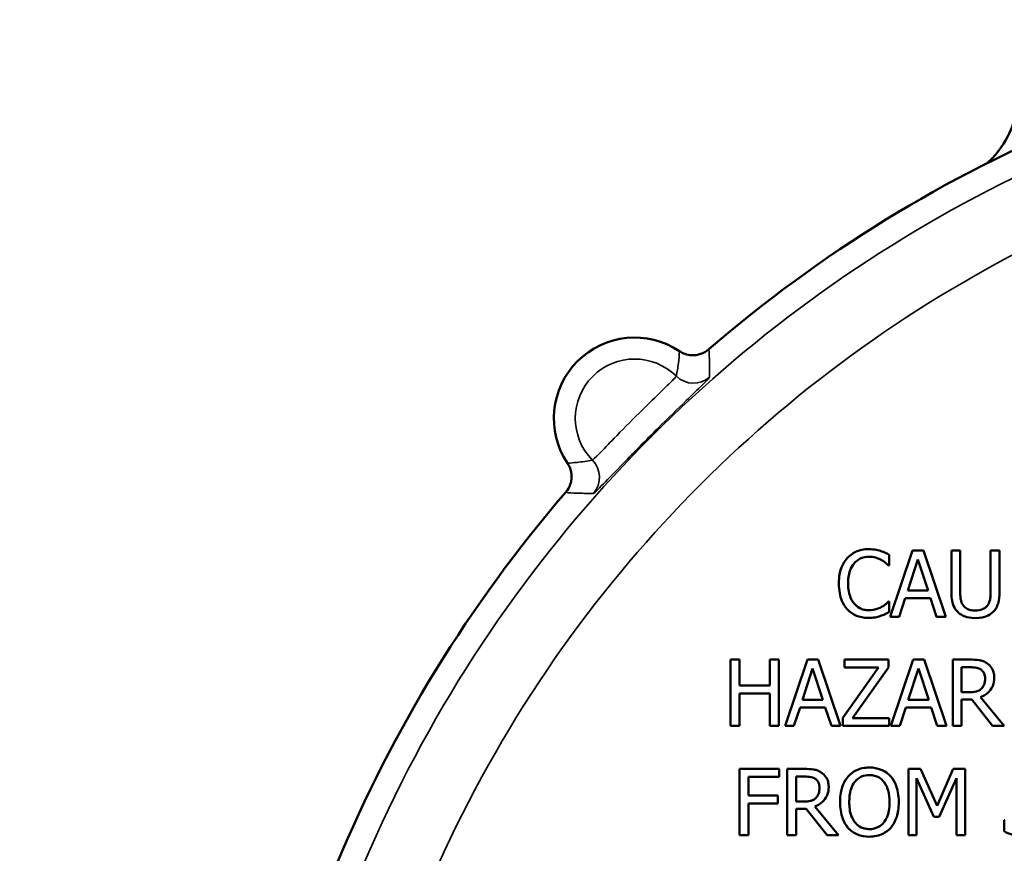
# Model space of a CAD drawing. Units: inches. Extents: x 0.1 to 17.5, y 0.1 to 13.5.
# Drawn here: x 7.6 to 8.9, y 9.4 to 10.6 of the extents above; entities that cross this region are included whole.
import ezdxf

# ---------------------------------------------------------------- set-up
doc = ezdxf.new("R2010")
doc.units = ezdxf.units.IN
doc.header["$LTSCALE"] = 0.8
doc.header["$MEASUREMENT"] = 0
for name, color, linetype, lineweight in [('Dimension (ANSI)', 7, 'Continuous', 25), ('Visible (ANSI)', 7, 'Continuous', 50), ('Visible Narrow (ANSI)', 7, 'Continuous', 35)]:
    doc.layers.add(name, color=color, linetype=linetype, lineweight=lineweight)
doc.styles.add('Note Text (ANSI)', font='tahoma.ttf')
doc.dimstyles.new('Default (ANSI)', dxfattribs={"dimscale": 0.8, "dimtxt": 0.15, "dimasz": 0.098425, "dimexe": 0.125, "dimexo": 0.0625, "dimgap": 0.031496, "dimtad": 0, "dimtih": 1, "dimtoh": 1, "dimrnd": 1e-08, "dimzin": 4, "dimdsep": 46, "dimtxsty": 'Note Text (ANSI)', "dimcen": 0.09, "dimdle": 0.393701, "dimclrd": 256, "dimclre": 256, "dimclrt": 256, "dimadec": 0, "dimazin": 1, "dimtfac": 0.8, "dimtofl": 0, "dimtmove": 0, "dimatfit": 3, "dimfxl": 1, "dimtolj": 1, "dimtzin": 4, "dimlwd": -1, "dimlwe": -1, "dimarcsym": 0})

# ---------------------------------------------------------------- blocks, each defined once
blk = doc.blocks.new('*D18')
at = {"layer": 'Defpoints', "color": 0, "transparency": 16777216}
for p in [(10.8285, 10.2039), (8.6498, 7.1828)]:
    blk.add_point(p, dxfattribs=at)
at = {"layer": 'Dimension (ANSI)', "transparency": 16777216}
for p, q in [((9.7392, 8.6214), (9.7392, 8.7654)), ((9.6672, 8.6934), (9.8112, 8.6934)), ((8.2493, 6.6274), (8.6038, 7.119)), ((8.1706, 6.6274), (8.2493, 6.6274))]:
    blk.add_line(p, q, dxfattribs=at)
blk.add_arc((9.7392, 8.6934), 1.8624, 231.1255, 2.69, dxfattribs=at)
blk.add_solid([(8.5931, 7.1266), (8.6144, 7.1113), (8.6498, 7.1828)], dxfattribs=at)
at = {"layer": 'Dimension (ANSI)', "transparency": 16777216, "insert": (7.8682, 6.6274), "char_height": 0.12, "attachment_point": 5, "style": 'Note Text (ANSI)'}
blk.add_mtext('\\A1; ∅3.72"\\P[∅95]', dxfattribs=at)

msp = doc.modelspace()

# ---------------------------------------------------------------- linework, layer by layer
at = {"layer": 'Visible (ANSI)'}
for p, q in [((8.7993, 9.8312), (8.769, 9.7412)), ((8.8141, 9.8312), (8.7993, 9.8312)), ((8.8444, 9.7412), (8.8141, 9.8312)), ((8.8638, 9.8312), (8.8519, 9.8312)), ((8.8519, 9.8312), (8.8519, 9.7751)), ((8.8638, 9.7751), (8.8638, 9.8312)), ((8.917, 9.8312), (8.905, 9.8312)), ((8.905, 9.8312), (8.905, 9.7748)), ((8.917, 9.7751), (8.917, 9.8312)), ((8.7675, 9.8108), (8.7675, 9.8253)), ((8.7926, 9.7766), (8.8064, 9.819)), ((8.8064, 9.819), (8.8204, 9.7766)), ((8.7666, 9.8108), (8.7675, 9.8108)), ((8.8204, 9.7766), (8.7926, 9.7766)), ((8.7675, 9.7617), (8.7667, 9.7617)), ((8.7675, 9.7474), (8.7675, 9.7617)), ((8.7811, 9.7412), (8.7893, 9.7664)), ((8.7893, 9.7664), (8.8236, 9.7664)), ((8.8236, 9.7664), (8.8318, 9.7412)), ((8.769, 9.7412), (8.7811, 9.7412)), ((8.8318, 9.7412), (8.8444, 9.7412)), ((8.5644, 9.6831), (8.5524, 9.6831)), ((8.5524, 9.6831), (8.5524, 9.5931)), ((8.5644, 9.6478), (8.5644, 9.6831)), ((8.6178, 9.6831), (8.6058, 9.6831)), ((8.6058, 9.6831), (8.6058, 9.6478)), ((8.6178, 9.5931), (8.6178, 9.6831)), ((8.6567, 9.6831), (8.6263, 9.5931)), ((8.6714, 9.6831), (8.6567, 9.6831)), ((8.7017, 9.5931), (8.6714, 9.6831)), ((8.7664, 9.6831), (8.707, 9.6831)), ((8.707, 9.6831), (8.707, 9.6724)), ((8.7664, 9.6723), (8.7664, 9.6831)), ((8.8001, 9.6831), (8.7698, 9.5931)), ((8.8148, 9.6831), (8.8001, 9.6831)), ((8.8452, 9.5931), (8.8148, 9.6831)), ((8.8769, 9.6831), (8.8537, 9.6831)), ((8.8537, 9.6831), (8.8537, 9.5931)), ((8.6499, 9.6284), (8.6637, 9.6708)), ((8.6637, 9.6708), (8.6777, 9.6284)), ((8.7529, 9.6724), (8.7048, 9.6042)), ((8.707, 9.6724), (8.7529, 9.6724)), ((8.7178, 9.6037), (8.7664, 9.6723)), ((8.7933, 9.6284), (8.8072, 9.6708)), ((8.8072, 9.6708), (8.8211, 9.6284)), ((8.8657, 9.6389), (8.8657, 9.6727)), ((8.8657, 9.6727), (8.8776, 9.6727)), ((8.6058, 9.6478), (8.5644, 9.6478)), ((8.5644, 9.5931), (8.5644, 9.6371)), ((8.5644, 9.6371), (8.6058, 9.6371)), ((8.6058, 9.6371), (8.6058, 9.5931)), ((8.6777, 9.6284), (8.6499, 9.6284)), ((8.8211, 9.6284), (8.7933, 9.6284)), ((8.8762, 9.6389), (8.8657, 9.6389)), ((8.8657, 9.5931), (8.8657, 9.6289)), ((8.8657, 9.6289), (8.8794, 9.6289)), ((8.8794, 9.6289), (8.9078, 9.5931)), ((8.9234, 9.5931), (8.8914, 9.6322)), ((8.6384, 9.5931), (8.6466, 9.6182)), ((8.6466, 9.6182), (8.6809, 9.6182)), ((8.6809, 9.6182), (8.6891, 9.5931)), ((8.7819, 9.5931), (8.79, 9.6182)), ((8.79, 9.6182), (8.8244, 9.6182)), ((8.8244, 9.6182), (8.8326, 9.5931)), ((8.7048, 9.6042), (8.7048, 9.5931)), ((8.7677, 9.6037), (8.7178, 9.6037)), ((8.7677, 9.5931), (8.7677, 9.6037)), ((8.5524, 9.5931), (8.5644, 9.5931)), ((8.6058, 9.5931), (8.6178, 9.5931)), ((8.6263, 9.5931), (8.6384, 9.5931)), ((8.6891, 9.5931), (8.7017, 9.5931)), ((8.7048, 9.5931), (8.7677, 9.5931)), ((8.7698, 9.5931), (8.7819, 9.5931)), ((8.8326, 9.5931), (8.8452, 9.5931)), ((8.8537, 9.5931), (8.8657, 9.5931)), ((8.9078, 9.5931), (8.9234, 9.5931)), ((8.6185, 9.5349), (8.5646, 9.5349)), ((8.5646, 9.5349), (8.5646, 9.4449)), ((8.6185, 9.5242), (8.6185, 9.5349)), ((8.6524, 9.5349), (8.6292, 9.5349)), ((8.6292, 9.5349), (8.6292, 9.4449)), ((8.7936, 9.5349), (8.7936, 9.4449)), ((8.8099, 9.5349), (8.7936, 9.5349)), ((8.8324, 9.4848), (8.8099, 9.5349)), ((8.8541, 9.5349), (8.8324, 9.4848)), ((8.8707, 9.5349), (8.8541, 9.5349)), ((8.8707, 9.4449), (8.8707, 9.5349)), ((8.5766, 9.4988), (8.5766, 9.5242)), ((8.5766, 9.5242), (8.6185, 9.5242)), ((8.6412, 9.5245), (8.653, 9.5245)), ((8.6412, 9.4907), (8.6412, 9.5245)), ((8.8047, 9.4449), (8.8047, 9.5224)), ((8.8047, 9.5224), (8.828, 9.4697)), ((8.8353, 9.4697), (8.8588, 9.5224)), ((8.8588, 9.5224), (8.8588, 9.4449)), ((8.6167, 9.4988), (8.5766, 9.4988)), ((8.6167, 9.4882), (8.6167, 9.4988)), ((8.5766, 9.4449), (8.5766, 9.4882)), ((8.5766, 9.4882), (8.6167, 9.4882)), ((8.6517, 9.4907), (8.6412, 9.4907)), ((8.6412, 9.4449), (8.6412, 9.4807)), ((8.6412, 9.4807), (8.6549, 9.4807)), ((8.6549, 9.4807), (8.6833, 9.4449)), ((8.6988, 9.4449), (8.6668, 9.484)), ((8.828, 9.4697), (8.8353, 9.4697)), ((8.9232, 9.4653), (8.9232, 9.4503)), ((8.9241, 9.4653), (8.9232, 9.4653)), ((8.5646, 9.4449), (8.5766, 9.4449)), ((8.6292, 9.4449), (8.6412, 9.4449)), ((8.6833, 9.4449), (8.6988, 9.4449)), ((8.7936, 9.4449), (8.8047, 9.4449)), ((8.8588, 9.4449), (8.8707, 9.4449))]:
    msp.add_line(p, q, dxfattribs=at)
for centre, radius, start, end in [((9.7392, 8.6934), 1.8624, 94.2283, 130.7717), ((8.4223, 10.0102), 0.1095, 56.263, 213.737), ((9.7392, 8.6934), 1.8624, 139.2283, 175.7717)]:
    msp.add_arc(centre, radius, start, end, dxfattribs=at)
for points, knots in [([(8.9002, 10.356), (8.9047, 10.3601), (8.909, 10.3645), (8.9223, 10.3803), (8.9296, 10.3929), (8.9395, 10.4202), (8.9421, 10.4346), (8.9422, 10.4493), (8.9422, 10.4494), (8.9422, 10.4495)], [0.077466, 0.077466, 0.077466, 0.077466, 0.1240101, 0.1240101, 0.2346483, 0.2346483, 0.3453108, 0.3453108, 0.3463117, 0.3463117, 0.3463117, 0.3463117]), ([(8.523, 10.1038), (8.5197, 10.101), (8.5159, 10.0988), (8.5078, 10.0961), (8.5035, 10.0955), (8.4963, 10.096), (8.4935, 10.0966), (8.4881, 10.0984), (8.4855, 10.0997), (8.4831, 10.1013)], [0, 0, 0, 0, 0.0327438, 0.0327438, 0.065473, 0.065473, 0.0873531, 0.0873531, 0.109234, 0.109234, 0.109234, 0.109234]), ([(8.3312, 9.9494), (8.3336, 9.9459), (8.3353, 9.9419), (8.337, 9.9334), (8.337, 9.9291), (8.3356, 9.9221), (8.3347, 9.9193), (8.3322, 9.9142), (8.3306, 9.9117), (8.3288, 9.9096)], [0, 0, 0, 0, 0.0327446, 0.0327446, 0.0654747, 0.0654747, 0.0873536, 0.0873536, 0.109234, 0.109234, 0.109234, 0.109234]), ([(8.7398, 9.8328), (8.7366, 9.8328), (8.7334, 9.8326), (8.7274, 9.8313), (8.7246, 9.8303), (8.7175, 9.827), (8.7137, 9.8241), (8.7105, 9.8204)], [-0.08400238, -0.08400238, -0.08400238, -0.08400238, -0.05978272, -0.05978272, -0.03704129, -0.03704129, 0, 0, 0, 0]), ([(8.7556, 9.8305), (8.7532, 9.8312), (8.7507, 9.8318), (8.747, 9.8324), (8.7441, 9.8328), (8.7398, 9.8328)], [-0.09732888, -0.09732888, -0.09732888, -0.09732888, -0.03289721, -0.03289721, 0, 0, 0, 0]), ([(8.7675, 9.8253), (8.7656, 9.8263), (8.7636, 9.8273), (8.7605, 9.8287), (8.7583, 9.8296), (8.7556, 9.8305)], [-0.06460872, -0.06460872, -0.06460872, -0.06460872, -0.02185515, -0.02185515, 0, 0, 0, 0]), ([(8.7105, 9.8204), (8.7067, 9.8162), (8.704, 9.8113), (8.701, 9.8026), (8.6993, 9.7964), (8.6993, 9.7862)], [-0.2061847, -0.2061847, -0.2061847, -0.2061847, -0.0777389, -0.0777389, 0, 0, 0, 0]), ([(8.7118, 9.7862), (8.7118, 9.7915), (8.7124, 9.7979), (8.7159, 9.8075), (8.7175, 9.8106), (8.7198, 9.8134)], [-0.07768168, -0.07768168, -0.07768168, -0.07768168, -0.02700165, -0.02700165, 0, 0, 0, 0]), ([(8.7198, 9.8134), (8.7211, 9.815), (8.7227, 9.8164), (8.726, 9.8189), (8.7278, 9.8199), (8.7329, 9.822), (8.7362, 9.8226), (8.7397, 9.8226)], [-0.05785243, -0.05785243, -0.05785243, -0.05785243, -0.04201716, -0.04201716, -0.02650604, -0.02650604, 0, 0, 0, 0]), ([(8.7397, 9.8226), (8.7428, 9.8226), (8.746, 9.8223), (8.7504, 9.821), (8.7532, 9.8201), (8.7565, 9.8183)], [-0.08581533, -0.08581533, -0.08581533, -0.08581533, -0.02797205, -0.02797205, 0, 0, 0, 0]), ([(8.7565, 9.8183), (8.7586, 9.8172), (8.7607, 9.8158), (8.7639, 9.8132), (8.7653, 9.812), (8.7666, 9.8108)], [-0.03186534, -0.03186534, -0.03186534, -0.03186534, -0.01366345, -0.01366345, 0, 0, 0, 0]), ([(8.6993, 9.7862), (8.6993, 9.7765), (8.7009, 9.769), (8.7051, 9.7587), (8.7075, 9.7548), (8.7106, 9.7514)], [-0.08480895, -0.08480895, -0.08480895, -0.08480895, -0.03495084, -0.03495084, 0, 0, 0, 0]), ([(8.7201, 9.759), (8.7173, 9.7623), (8.7153, 9.7661), (8.7132, 9.7726), (8.7118, 9.7775), (8.7118, 9.7862)], [-0.1802583, -0.1802583, -0.1802583, -0.1802583, -0.0656626, -0.0656626, 0, 0, 0, 0]), ([(8.8519, 9.7751), (8.8519, 9.7643), (8.8537, 9.7588), (8.8561, 9.7529), (8.858, 9.7501), (8.8605, 9.7477)], [-0.04837851, -0.04837851, -0.04837851, -0.04837851, -0.02636762, -0.02636762, 0, 0, 0, 0]), ([(8.8677, 9.7569), (8.8661, 9.7593), (8.8651, 9.7618), (8.8643, 9.7661), (8.8638, 9.7692), (8.8638, 9.7751)], [-0.1288202, -0.1288202, -0.1288202, -0.1288202, -0.0449597, -0.0449597, 0, 0, 0, 0]), ([(8.905, 9.7748), (8.905, 9.769), (8.9045, 9.7659), (8.9037, 9.7617), (8.9027, 9.7592), (8.9012, 9.7569)], [-0.03265287, -0.03265287, -0.03265287, -0.03265287, -0.02071623, -0.02071623, 0, 0, 0, 0]), ([(8.9084, 9.7477), (8.91, 9.7492), (8.9113, 9.7509), (8.9136, 9.7547), (8.9145, 9.7568), (8.9166, 9.7642), (8.917, 9.7697), (8.917, 9.7751)], [-0.07520492, -0.07520492, -0.07520492, -0.07520492, -0.05840699, -0.05840699, -0.04122287, -0.04122287, 0, 0, 0, 0]), ([(8.7667, 9.7617), (8.7655, 9.7605), (8.7641, 9.7593), (8.7622, 9.7578), (8.7603, 9.7563), (8.7571, 9.7544)], [-0.07883071, -0.07883071, -0.07883071, -0.07883071, -0.02828546, -0.02828546, 0, 0, 0, 0]), ([(8.7106, 9.7514), (8.7124, 9.7495), (8.7143, 9.7478), (8.7186, 9.7448), (8.7209, 9.7436), (8.7272, 9.7411), (8.7324, 9.7396), (8.7395, 9.7396)], [-0.1243415, -0.1243415, -0.1243415, -0.1243415, -0.0892209, -0.0892209, -0.0541681, -0.0541681, 0, 0, 0, 0]), ([(8.7397, 9.75), (8.7376, 9.75), (8.7356, 9.7502), (8.7312, 9.7512), (8.7293, 9.752), (8.7248, 9.7543), (8.7223, 9.7564), (8.7201, 9.759)], [-0.04858492, -0.04858492, -0.04858492, -0.04858492, -0.0380343, -0.0380343, -0.02569011, -0.02569011, 0, 0, 0, 0]), ([(8.7571, 9.7544), (8.7547, 9.7531), (8.752, 9.752), (8.7479, 9.7509), (8.7447, 9.75), (8.7397, 9.75)], [-0.1135489, -0.1135489, -0.1135489, -0.1135489, -0.0379289, -0.0379289, 0, 0, 0, 0]), ([(8.7556, 9.7423), (8.7577, 9.7429), (8.7599, 9.7437), (8.7638, 9.7456), (8.7657, 9.7465), (8.7675, 9.7474)], [-0.03266669, -0.03266669, -0.03266669, -0.03266669, -0.01578581, -0.01578581, 0, 0, 0, 0]), ([(8.8605, 9.7477), (8.8619, 9.7463), (8.8634, 9.7451), (8.8668, 9.743), (8.8686, 9.7421), (8.8733, 9.7405), (8.8777, 9.7393), (8.8844, 9.7393)], [-0.12103, -0.12103, -0.12103, -0.12103, -0.086616, -0.086616, -0.0511181, -0.0511181, 0, 0, 0, 0]), ([(8.8844, 9.7496), (8.8821, 9.7496), (8.8798, 9.7498), (8.876, 9.7507), (8.8739, 9.7514), (8.8702, 9.7539), (8.8688, 9.7553), (8.8677, 9.7569)], [-0.06088475, -0.06088475, -0.06088475, -0.06088475, -0.03426979, -0.03426979, -0.0151726, -0.0151726, 0, 0, 0, 0]), ([(8.9012, 9.7569), (8.9003, 9.7557), (8.8994, 9.7546), (8.8967, 9.7525), (8.8952, 9.7518), (8.8911, 9.7501), (8.8878, 9.7496), (8.8844, 9.7496)], [-0.04016073, -0.04016073, -0.04016073, -0.04016073, -0.0338829, -0.0338829, -0.02574461, -0.02574461, 0, 0, 0, 0]), ([(8.8844, 9.7393), (8.8922, 9.7393), (8.8967, 9.7407), (8.9028, 9.7431), (8.9058, 9.7451), (8.9084, 9.7477)], [-0.04988495, -0.04988495, -0.04988495, -0.04988495, -0.02794866, -0.02794866, 0, 0, 0, 0]), ([(8.7395, 9.7396), (8.7426, 9.7396), (8.7457, 9.7398), (8.7508, 9.7408), (8.7532, 9.7415), (8.7556, 9.7423)], [-0.03914139, -0.03914139, -0.03914139, -0.03914139, -0.01918848, -0.01918848, 0, 0, 0, 0]), ([(8.8998, 9.6783), (8.8983, 9.6793), (8.8967, 9.6802), (8.8933, 9.6815), (8.8916, 9.6819), (8.8856, 9.6829), (8.8812, 9.6831), (8.8769, 9.6831)], [-0.06039352, -0.06039352, -0.06039352, -0.06039352, -0.04644817, -0.04644817, -0.03295103, -0.03295103, 0, 0, 0, 0]), ([(8.8776, 9.6727), (8.8796, 9.6727), (8.8833, 9.6726), (8.8884, 9.6715), (8.8902, 9.6707), (8.8919, 9.6696)], [-0.03948056, -0.03948056, -0.03948056, -0.03948056, -0.01517445, -0.01517445, 0, 0, 0, 0]), ([(8.8919, 9.6696), (8.8929, 9.669), (8.8938, 9.6681), (8.8955, 9.6661), (8.896, 9.6651), (8.8972, 9.6621), (8.8976, 9.6599), (8.8976, 9.6577)], [-0.03061194, -0.03061194, -0.03061194, -0.03061194, -0.02426437, -0.02426437, -0.01693363, -0.01693363, 0, 0, 0, 0]), ([(8.91, 9.6586), (8.91, 9.6611), (8.9098, 9.6637), (8.9086, 9.6678), (8.9078, 9.6698), (8.9046, 9.6746), (8.9024, 9.6767), (8.8998, 9.6783)], [-0.07251108, -0.07251108, -0.07251108, -0.07251108, -0.04380117, -0.04380117, -0.02334318, -0.02334318, 0, 0, 0, 0]), ([(8.8914, 9.6322), (8.8936, 9.633), (8.8957, 9.6341), (8.8996, 9.6366), (8.9013, 9.638), (8.906, 9.6428), (8.9074, 9.6459), (8.9095, 9.651), (8.91, 9.6548), (8.91, 9.6586)], [-0.0555049, -0.0555049, -0.0555049, -0.0555049, -0.0486338, -0.0486338, -0.04209828, -0.04209828, -0.02922651, -0.02922651, 0, 0, 0, 0]), ([(8.8976, 9.6577), (8.8976, 9.656), (8.8974, 9.6543), (8.8968, 9.6509), (8.8964, 9.6495), (8.895, 9.6465), (8.8939, 9.6449), (8.8924, 9.6435)], [-0.03513605, -0.03513605, -0.03513605, -0.03513605, -0.02524397, -0.02524397, -0.01529259, -0.01529259, 0, 0, 0, 0]), ([(8.8924, 9.6435), (8.8915, 9.6426), (8.8905, 9.6418), (8.8876, 9.6403), (8.8861, 9.6399), (8.8825, 9.6391), (8.8793, 9.6389), (8.8762, 9.6389)], [-0.03171112, -0.03171112, -0.03171112, -0.03171112, -0.02836332, -0.02836332, -0.02355003, -0.02355003, 0, 0, 0, 0]), ([(8.6753, 9.5301), (8.6737, 9.5311), (8.6721, 9.532), (8.6688, 9.5333), (8.6671, 9.5338), (8.6611, 9.5347), (8.6567, 9.5349), (8.6524, 9.5349)], [-0.06039352, -0.06039352, -0.06039352, -0.06039352, -0.04644817, -0.04644817, -0.03295103, -0.03295103, 0, 0, 0, 0]), ([(8.7406, 9.5368), (8.7374, 9.5368), (8.7342, 9.5365), (8.7281, 9.5352), (8.7252, 9.5342), (8.7183, 9.5308), (8.7147, 9.5281), (8.7117, 9.5246)], [-0.08271924, -0.08271924, -0.08271924, -0.08271924, -0.0582649, -0.0582649, -0.03527318, -0.03527318, 0, 0, 0, 0]), ([(8.7697, 9.5246), (8.7679, 9.5266), (8.7659, 9.5283), (8.7611, 9.5318), (8.7585, 9.533), (8.7516, 9.5359), (8.7461, 9.5368), (8.7406, 9.5368)], [-0.06977724, -0.06977724, -0.06977724, -0.06977724, -0.05732222, -0.05732222, -0.0419696, -0.0419696, 0, 0, 0, 0]), ([(8.653, 9.5245), (8.6551, 9.5245), (8.6588, 9.5244), (8.6638, 9.5233), (8.6657, 9.5225), (8.6673, 9.5215)], [-0.03948056, -0.03948056, -0.03948056, -0.03948056, -0.01517445, -0.01517445, 0, 0, 0, 0]), ([(8.6673, 9.5215), (8.6683, 9.5208), (8.6693, 9.52), (8.6709, 9.5179), (8.6715, 9.5169), (8.6727, 9.5139), (8.673, 9.5117), (8.673, 9.5095)], [-0.03061194, -0.03061194, -0.03061194, -0.03061194, -0.02426437, -0.02426437, -0.01693363, -0.01693363, 0, 0, 0, 0]), ([(8.6855, 9.5104), (8.6855, 9.513), (8.6852, 9.5155), (8.6841, 9.5197), (8.6833, 9.5217), (8.68, 9.5264), (8.6779, 9.5285), (8.6753, 9.5301)], [-0.07251108, -0.07251108, -0.07251108, -0.07251108, -0.04380117, -0.04380117, -0.02334318, -0.02334318, 0, 0, 0, 0]), ([(8.7117, 9.5246), (8.708, 9.5202), (8.7055, 9.5152), (8.7026, 9.5065), (8.7009, 9.5001), (8.7009, 9.4899)], [-0.2041169, -0.2041169, -0.2041169, -0.2041169, -0.0778565, -0.0778565, 0, 0, 0, 0]), ([(8.7207, 9.5171), (8.722, 9.5187), (8.7235, 9.5203), (8.727, 9.523), (8.7287, 9.5239), (8.7335, 9.5259), (8.7371, 9.5264), (8.7407, 9.5264)], [-0.04967568, -0.04967568, -0.04967568, -0.04967568, -0.03925106, -0.03925106, -0.02739454, -0.02739454, 0, 0, 0, 0]), ([(8.7407, 9.5264), (8.7431, 9.5264), (8.7454, 9.5262), (8.7498, 9.5251), (8.7518, 9.5243), (8.7565, 9.5216), (8.7587, 9.5196), (8.7606, 9.5171)], [-0.05843002, -0.05843002, -0.05843002, -0.05843002, -0.04051219, -0.04051219, -0.02374939, -0.02374939, 0, 0, 0, 0]), ([(8.7805, 9.4899), (8.7805, 9.5001), (8.7787, 9.5071), (8.7751, 9.5166), (8.7728, 9.5209), (8.7697, 9.5246)], [-0.07763555, -0.07763555, -0.07763555, -0.07763555, -0.03698729, -0.03698729, 0, 0, 0, 0]), ([(8.6668, 9.484), (8.669, 9.4849), (8.6712, 9.4859), (8.6751, 9.4884), (8.6768, 9.4898), (8.6814, 9.4946), (8.6828, 9.4977), (8.6849, 9.5028), (8.6855, 9.5066), (8.6855, 9.5104)], [-0.0555049, -0.0555049, -0.0555049, -0.0555049, -0.0486338, -0.0486338, -0.04209828, -0.04209828, -0.02922651, -0.02922651, 0, 0, 0, 0]), ([(8.673, 9.5095), (8.673, 9.5078), (8.6729, 9.5061), (8.6723, 9.5028), (8.6719, 9.5014), (8.6705, 9.4983), (8.6694, 9.4967), (8.6679, 9.4953)], [-0.03513605, -0.03513605, -0.03513605, -0.03513605, -0.02524397, -0.02524397, -0.01529259, -0.01529259, 0, 0, 0, 0]), ([(8.7134, 9.4899), (8.7134, 9.4946), (8.7138, 9.5014), (8.7171, 9.5112), (8.7186, 9.5144), (8.7207, 9.5171)], [-0.0791509, -0.0791509, -0.0791509, -0.0791509, -0.02628655, -0.02628655, 0, 0, 0, 0]), ([(8.7606, 9.5171), (8.7638, 9.513), (8.7653, 9.5083), (8.7675, 9.5006), (8.768, 9.4951), (8.768, 9.4899)], [-0.06091141, -0.06091141, -0.06091141, -0.06091141, -0.04015765, -0.04015765, 0, 0, 0, 0]), ([(8.6679, 9.4953), (8.667, 9.4944), (8.6659, 9.4936), (8.6631, 9.4921), (8.6616, 9.4917), (8.6579, 9.4909), (8.6547, 9.4907), (8.6517, 9.4907)], [-0.03171112, -0.03171112, -0.03171112, -0.03171112, -0.02836332, -0.02836332, -0.02355003, -0.02355003, 0, 0, 0, 0]), ([(8.7009, 9.4899), (8.7009, 9.4822), (8.7019, 9.4745), (8.7063, 9.4629), (8.7085, 9.4588), (8.7116, 9.4552)], [-0.09430571, -0.09430571, -0.09430571, -0.09430571, -0.0358483, -0.0358483, 0, 0, 0, 0]), ([(8.7407, 9.4533), (8.7387, 9.4533), (8.7368, 9.4535), (8.733, 9.4543), (8.7312, 9.4549), (8.7267, 9.457), (8.7242, 9.4589), (8.7192, 9.4645), (8.7173, 9.468), (8.714, 9.4772), (8.7134, 9.4837), (8.7134, 9.4899)], [-0.1196343, -0.1196343, -0.1196343, -0.1196343, -0.1069311, -0.1069311, -0.0949819, -0.0949819, -0.074519, -0.074519, -0.0469885, -0.0469885, 0, 0, 0, 0]), ([(8.768, 9.4899), (8.768, 9.486), (8.7677, 9.4821), (8.7665, 9.475), (8.7656, 9.4718), (8.7622, 9.4644), (8.7599, 9.4618), (8.7561, 9.458), (8.7536, 9.4564), (8.7476, 9.4539), (8.7442, 9.4533), (8.7407, 9.4533)], [-0.09483936, -0.09483936, -0.09483936, -0.09483936, -0.08015362, -0.08015362, -0.06760949, -0.06760949, -0.04960219, -0.04960219, -0.02653351, -0.02653351, 0, 0, 0, 0]), ([(8.7697, 9.4552), (8.7715, 9.4573), (8.773, 9.4595), (8.7757, 9.4645), (8.7768, 9.4673), (8.7791, 9.4747), (8.7805, 9.4812), (8.7805, 9.4899)], [-0.1437062, -0.1437062, -0.1437062, -0.1437062, -0.10651, -0.10651, -0.0663769, -0.0663769, 0, 0, 0, 0]), ([(8.7116, 9.4552), (8.7134, 9.4532), (8.7153, 9.4514), (8.7196, 9.4483), (8.7219, 9.4471), (8.7296, 9.4438), (8.7351, 9.443), (8.7406, 9.443)], [-0.08548133, -0.08548133, -0.08548133, -0.08548133, -0.06347194, -0.06347194, -0.04240548, -0.04240548, 0, 0, 0, 0]), ([(8.7406, 9.443), (8.7438, 9.443), (8.747, 9.4433), (8.7531, 9.4446), (8.756, 9.4455), (8.763, 9.4489), (8.7666, 9.4517), (8.7697, 9.4552)], [-0.08319322, -0.08319322, -0.08319322, -0.08319322, -0.0585795, -0.0585795, -0.03557248, -0.03557248, 0, 0, 0, 0]), ([(8.9232, 9.4503), (8.9273, 9.4483), (8.9317, 9.4466), (8.938, 9.4447), (8.9432, 9.4433), (8.9527, 9.4433)], [-0.2380488, -0.2380488, -0.2380488, -0.2380488, -0.0727553, -0.0727553, 0, 0, 0, 0])]:
    msp.add_open_spline(points, degree=3, knots=knots, dxfattribs=at)
at = {"layer": 'Visible Narrow (ANSI)'}
msp.add_arc((8.4223, 10.0102), 0.0804, 45.2438, 224.7562, dxfattribs=at)
for centre, major_axis, start_param, end_param in [((8.5021, 10.0908), (0.033, -0.0009), 3.959847, 5.46493), ((8.3417, 9.9304), (0.0009, -0.033), 0.818255, 2.323338)]:
    msp.add_ellipse(centre, major_axis=major_axis, ratio=0.999357, start_param=start_param, end_param=end_param, dxfattribs=at)
for points, knots in [([(11.5345, 9.0393), (11.5333, 9.0457), (11.532, 9.0521), (11.5285, 9.0698), (11.5261, 9.0809), (11.5225, 9.0976), (11.5213, 9.1031), (11.5188, 9.1142), (11.5175, 9.1198), (11.5143, 9.1328), (11.5125, 9.1402), (11.5037, 9.1746), (11.4961, 9.2014), (11.4774, 9.2628), (11.4657, 9.2971), (11.4366, 9.3754), (11.4184, 9.4191), (11.3727, 9.5178), (11.344, 9.5723), (11.2718, 9.6941), (11.2265, 9.7603), (11.1165, 9.9003), (11.0498, 9.9725), (10.9037, 10.107), (10.824, 10.169), (10.6175, 10.304), (10.4856, 10.3692), (10.2003, 10.4699), (10.0462, 10.5029), (9.6893, 10.5325), (9.4855, 10.5156), (9.095, 10.4167), (8.9081, 10.3348), (8.5698, 10.1138), (8.4194, 9.9751), (8.1666, 9.6502), (8.0657, 9.4608), (7.9976, 9.2511), (7.9952, 9.2438), (7.9913, 9.231), (7.9896, 9.2256), (7.9864, 9.2146), (7.9848, 9.2092), (7.9802, 9.1928), (7.9772, 9.1819), (7.9722, 9.1634), (7.9703, 9.156), (7.959, 9.1124), (7.9509, 9.0759), (7.9438, 9.0393)], [14.646399, 14.646399, 14.646399, 14.646399, 14.693874, 14.693874, 14.777185, 14.777185, 14.818841, 14.818841, 14.860497, 14.860497, 14.916037, 14.916037, 15.117575, 15.117575, 15.379575, 15.379575, 15.720174, 15.720174, 16.162953, 16.162953, 16.738566, 16.738566, 17.444684, 17.444684, 18.170355, 18.170355, 19.220413, 19.220413, 20.347356, 20.347356, 21.798692, 21.798692, 23.250028, 23.250028, 24.701364, 24.701364, 26.224945, 26.224945, 26.279911, 26.279911, 26.321135, 26.321135, 26.362359, 26.362359, 26.444807, 26.444807, 26.499772, 26.499772, 26.768373, 26.768373, 26.768373, 26.768373]), ([(8.0223, 9.0241), (8.0291, 9.0592), (8.0369, 9.0941), (8.0476, 9.1358), (8.0494, 9.1429), (8.0554, 9.1602), (8.0607, 9.17), (8.0691, 9.1844), (8.072, 9.1892), (8.0771, 9.199), (8.0794, 9.2039), (8.084, 9.2158), (8.0861, 9.2228), (8.1508, 9.4218), (8.2465, 9.6016), (8.4865, 9.9099), (8.6293, 10.0416), (8.9503, 10.2514), (9.1278, 10.3291), (9.4984, 10.4229), (9.6918, 10.439), (10.0306, 10.4109), (10.1769, 10.3796), (10.4476, 10.284), (10.5728, 10.2221), (10.7688, 10.094), (10.8445, 10.0351), (10.9832, 9.9074), (11.0465, 9.839), (11.1509, 9.7061), (11.1939, 9.6433), (11.2624, 9.5276), (11.2896, 9.4759), (11.333, 9.3822), (11.3503, 9.3407), (11.378, 9.2664), (11.389, 9.2338), (11.4068, 9.1756), (11.414, 9.1501), (11.4223, 9.1175), (11.424, 9.1104), (11.4279, 9.0983), (11.4298, 9.0932), (11.4343, 9.0831), (11.4368, 9.0782), (11.4444, 9.0632), (11.449, 9.0531), (11.4536, 9.0364), (11.4548, 9.0303), (11.456, 9.0241)], [-26.768373, -26.768373, -26.768373, -26.768373, -26.499772, -26.499772, -26.444807, -26.444807, -26.362359, -26.362359, -26.321135, -26.321135, -26.279911, -26.279911, -26.224945, -26.224945, -24.701364, -24.701364, -23.250028, -23.250028, -21.798692, -21.798692, -20.347356, -20.347356, -19.220413, -19.220413, -18.170355, -18.170355, -17.444684, -17.444684, -16.738566, -16.738566, -16.162953, -16.162953, -15.720174, -15.720174, -15.379575, -15.379575, -15.117575, -15.117575, -14.916037, -14.916037, -14.860497, -14.860497, -14.818841, -14.818841, -14.777185, -14.777185, -14.693874, -14.693874, -14.646399, -14.646399, -14.646399, -14.646399]), ([(8.4831, 10.1013), (8.4828, 10.0959), (8.4823, 10.0904), (8.481, 10.0791), (8.4801, 10.0732), (8.4789, 10.0674)], [0.08433, 0.08433, 0.08433, 0.08433, 1.452175, 1.452175, 2.90435, 2.90435, 2.90435, 2.90435]), ([(8.524, 10.0661), (8.5241, 10.0729), (8.5241, 10.0795), (8.5237, 10.092), (8.5234, 10.0979), (8.523, 10.1038)], [-2.90435, -2.90435, -2.90435, -2.90435, -1.452175, -1.452175, -0.08433, -0.08433, -0.08433, -0.08433]), ([(8.4789, 10.0674), (8.4789, 10.0672), (8.4785, 10.0667), (8.4766, 10.0645), (8.4744, 10.0623), (8.4675, 10.0555), (8.4622, 10.0504), (8.4479, 10.0365), (8.4382, 10.0271), (8.4167, 10.0058), (8.4047, 9.9935), (8.3867, 9.9751), (8.38, 9.968), (8.3691, 9.9569), (8.3657, 9.9536), (8.3652, 9.9536)], [0, 0, 0, 0, 0.055758, 0.055758, 0.1449709, 0.1449709, 0.2609476, 0.2609476, 0.4117173, 0.4117173, 0.5888553, 0.5888553, 0.7269744, 0.7269744, 0.8890832, 0.8890832, 0.8890832, 0.8890832]), ([(8.3664, 9.9085), (8.3672, 9.9085), (8.3719, 9.9131), (8.387, 9.9285), (8.3964, 9.9383), (8.4213, 9.9639), (8.4377, 9.9806), (8.4676, 10.0102), (8.481, 10.0233), (8.5009, 10.0425), (8.5082, 10.0496), (8.5178, 10.059), (8.5208, 10.062), (8.5235, 10.0651), (8.524, 10.0658), (8.524, 10.0661)], [-0.8890832, -0.8890832, -0.8890832, -0.8890832, -0.7269744, -0.7269744, -0.5888553, -0.5888553, -0.4117173, -0.4117173, -0.2609476, -0.2609476, -0.1449709, -0.1449709, -0.055758, -0.055758, 0, 0, 0, 0]), ([(8.3652, 9.9536), (8.3582, 9.9522), (8.3512, 9.9512), (8.3399, 9.95), (8.3356, 9.9497), (8.3312, 9.9494)], [0, 0, 0, 0, 1.730095, 1.730095, 2.820019, 2.820019, 2.820019, 2.820019]), ([(8.3288, 9.9096), (8.3334, 9.9092), (8.3382, 9.909), (8.3506, 9.9085), (8.3584, 9.9084), (8.3664, 9.9085)], [-2.820019, -2.820019, -2.820019, -2.820019, -1.730095, -1.730095, 0, 0, 0, 0])]:
    msp.add_open_spline(points, degree=3, knots=knots, dxfattribs=at)

# ---------------------------------------------------------------- dimensions: what is measured, and where the dimension line sits
at = {"layer": 'Dimension (ANSI)'}
dim = msp.add_diameter_dim_2p(p1=(10.8285, 10.2039), p2=(8.6498, 7.1828), text=' <>"\\X[∅95]', dimstyle='Default (ANSI)', override={"dimgap": 0.031496, "dimdec": 2, "dimlfac": 1, "dimpost": '\\X', "dimtol": 0, "dimlim": 0, "dimtp": 0, "dimtm": 0, "dimtdec": 2}, dxfattribs=at)
dim.commit()
dim.dimension.update_dxf_attribs({"geometry": '*D18', "text_midpoint": (7.8682, 6.6274), "dimtype": 163})

doc.saveas('drawing.dxf')
